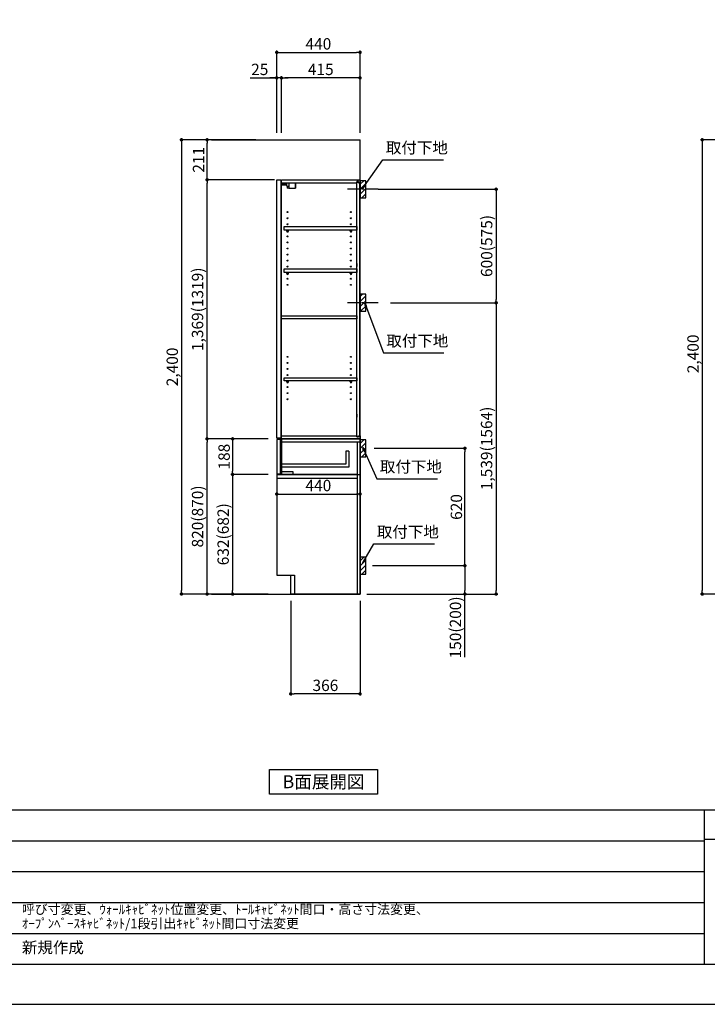
# Model space of a CAD drawing. Extents: x 55896 to 68370, y 0 to 8820.
# Drawn here: x 61286 to 64917, y 0 to 5202 of the extents above; entities that cross this region are included whole.
import ezdxf

# ---------------------------------------------------------------- set-up
doc = ezdxf.new("R2010")
doc.units = 0
doc.header["$LTSCALE"] = 50
doc.header["$MEASUREMENT"] = 0
doc.linetypes.add('CENTER', pattern=[2, 1.25, -0.25, 0.25, -0.25])
doc.linetypes.add('HIDDEN', pattern=[0.375, 0.25, -0.125])
doc.layers.get('0').update_dxf_attribs({"linetype": 'CONTINUOUS'})
doc.layers.get('DEFPOINTS').update_dxf_attribs({"color": 146, "linetype": 'CONTINUOUS'})
for name, color, linetype in [('111-壁仕上', 3, 'CONTINUOUS'), ('121-キャビネット（中）', 253, 'HIDDEN'), ('122-扉', 6, 'CONTINUOUS'), ('130-穴加工', 9, 'CONTINUOUS'), ('141-パーツ', 31, 'CONTINUOUS'), ('150-機器', 8, 'CONTINUOUS'), ('160-文字', 254, 'CONTINUOUS'), ('166-寸法B', 11, 'CONTINUOUS'), ('180-補助', 161, 'CONTINUOUS'), ('190-図面外枠', 5, 'CONTINUOUS'), ('191-図面内枠', 4, 'CONTINUOUS')]:
    doc.layers.add(name, color=color, linetype=linetype)
doc.styles.add('KH001', font='txt')
doc.dimstyles.new('KH1xx030', dxfattribs={"dimscale": 30, "dimtxt": 2, "dimasz": 0.6, "dimexe": 0.3, "dimexo": 1.2, "dimgap": 0.5, "dimtad": 3, "dimdec": 1, "dimdsep": 46, "dimlunit": 6, "dimtxsty": 'KH001', "dimblk": 'DOT', "dimcen": 1, "dimdle": 1, "dimclrd": 256, "dimclre": 256, "dimclrt": 256, "dimadec": 0, "dimazin": 0, "dimtfac": 1, "dimtdec": 1, "dimtix": 1, "dimtmove": 2, "dimatfit": 3, "dimldrblk": 'CLOSEDBLANK', "dimfxl": 1, "dimtolj": 1, "dimtzin": 0, "dimlwd": -1, "dimlwe": -1, "dimarcsym": 0})

# ---------------------------------------------------------------- blocks, each defined once
blk = doc.blocks.new('A$C5D946DDC')
at = {"layer": '190-図面外枠'}
blk.add_line((20519, 350.7), (271, 350.7), dxfattribs=at)
at = {"layer": 'DEFPOINTS'}
blk.add_lwpolyline([(0, 0), (20790, 0), (20790, 14700), (0, 14700)], close=True, dxfattribs=at)
blk = doc.blocks.new('_Dot')
at = {"color": 0, "linetype": 'ByBlock', "lineweight": -2}
blk.add_line((-0.5, 0), (-1, 0), dxfattribs=at)
at = {"color": 0, "linetype": 'ByBlock', "const_width": 0.5}
blk.add_lwpolyline([(-0.25, 0, 1), (0.25, 0, 1)], format="xyb", close=True, dxfattribs=at)
blk = doc.blocks.new('*D824')
at = {"layer": '166-寸法B', "transparency": 16777216}
for p, q in [((65504.4, 4567.5), (64881.5, 4567.5)), ((64890.5, 4549.5), (64890.5, 2185.5)), ((65482.4, 2167.5), (64881.5, 2167.5))]:
    blk.add_line(p, q, dxfattribs=at)
at = {"layer": 'DEFPOINTS', "color": 0, "transparency": 16777216}
for p in [(65540.4, 4567.5), (64890.5, 2167.5), (65518.4, 2167.5)]:
    blk.add_point(p, dxfattribs=at)
at = {"layer": '166-寸法B', "transparency": 16777216, "xscale": 18, "yscale": 18, "zscale": 18}
for p, rotation in [((64890.5, 4567.5), 90), ((64890.5, 2167.5), 270)]:
    blk.add_blockref('_Dot', p, dxfattribs=dict(at, rotation=rotation))
at = {"layer": '166-寸法B', "transparency": 16777216, "insert": (64841.7, 3436.5), "char_height": 60, "attachment_point": 5, "rotation": 90}
blk.add_mtext('\\A1;2,400', dxfattribs=at)
blk = doc.blocks.new('_ClosedBlank')
at = {"color": 0, "linetype": 'ByBlock', "lineweight": -2}
for p, q in [((-1, 0.17), (0, 0)), ((-1, 0.17), (-1, -0.17)), ((0, 0), (-1, -0.17))]:
    blk.add_line(p, q, dxfattribs=at)
blk = doc.blocks.new('*D831')
at = {"layer": '166-寸法B', "transparency": 16777216}
for p, q in [((62643.5, 4603.5), (62643.5, 5038.4)), ((62661.5, 5029.4), (63065.5, 5029.4)), ((63083.5, 4603.5), (63083.5, 5038.4))]:
    blk.add_line(p, q, dxfattribs=at)
at = {"layer": 'DEFPOINTS', "color": 0, "transparency": 16777216}
for p in [(63083.5, 5029.4), (62643.5, 4567.5), (63083.5, 4567.5)]:
    blk.add_point(p, dxfattribs=at)
at = {"layer": '166-寸法B', "transparency": 16777216, "xscale": 18, "yscale": 18, "zscale": 18, "rotation": 180}
blk.add_blockref('_Dot', (62643.5, 5029.4), dxfattribs=at)
at = {"layer": '166-寸法B', "transparency": 16777216, "xscale": 18, "yscale": 18, "zscale": 18}
blk.add_blockref('_Dot', (63083.5, 5029.4), dxfattribs=at)
at = {"layer": '166-寸法B', "transparency": 16777216, "insert": (62863.5, 5074.4), "char_height": 60, "attachment_point": 5}
blk.add_mtext('\\A1;440', dxfattribs=at)
blk = doc.blocks.new('*D832')
at = {"layer": '166-寸法B', "transparency": 16777216}
for p, q in [((62668.5, 4603.5), (62668.5, 4903.4)), ((63065.5, 4894.4), (62686.5, 4894.4)), ((63083.5, 4603.5), (63083.5, 4903.4))]:
    blk.add_line(p, q, dxfattribs=at)
at = {"layer": 'DEFPOINTS', "color": 0, "transparency": 16777216}
for p in [(62668.5, 4894.4), (62668.5, 4567.5), (63083.5, 4567.5)]:
    blk.add_point(p, dxfattribs=at)
at = {"layer": '166-寸法B', "transparency": 16777216, "xscale": 18, "yscale": 18, "zscale": 18, "rotation": 180}
blk.add_blockref('_Dot', (62668.5, 4894.4), dxfattribs=at)
at = {"layer": '166-寸法B', "transparency": 16777216, "xscale": 18, "yscale": 18, "zscale": 18}
blk.add_blockref('_Dot', (63083.5, 4894.4), dxfattribs=at)
at = {"layer": '166-寸法B', "transparency": 16777216, "insert": (62876, 4939.4), "char_height": 60, "attachment_point": 5}
blk.add_mtext('\\A1;415', dxfattribs=at)
blk = doc.blocks.new('*D833')
at = {"layer": '166-寸法B', "transparency": 16777216}
for p, q in [((62504.1, 4894.4), (62643.5, 4894.4)), ((62625.5, 4894.4), (62607.5, 4894.4)), ((62643.5, 4603.5), (62643.5, 4903.4)), ((62668.5, 4894.4), (62643.5, 4894.4)), ((62668.5, 4894.4), (62643.5, 4894.4)), ((62668.5, 4603.5), (62668.5, 4903.4)), ((62686.5, 4894.4), (62704.5, 4894.4))]:
    blk.add_line(p, q, dxfattribs=at)
at = {"layer": 'DEFPOINTS', "color": 0, "transparency": 16777216}
for p in [(62643.5, 4894.4), (62643.5, 4567.5), (62668.5, 4567.5)]:
    blk.add_point(p, dxfattribs=at)
at = {"layer": '166-寸法B', "transparency": 16777216, "xscale": 18, "yscale": 18, "zscale": 18}
blk.add_blockref('_Dot', (62643.5, 4894.4), dxfattribs=at)
at = {"layer": '166-寸法B', "transparency": 16777216, "xscale": 18, "yscale": 18, "zscale": 18, "rotation": 180}
blk.add_blockref('_Dot', (62668.5, 4894.4), dxfattribs=at)
at = {"layer": '166-寸法B', "transparency": 16777216, "insert": (62553.9, 4939.4), "char_height": 60, "attachment_point": 5}
blk.add_mtext('\\A1;25', dxfattribs=at)
blk = doc.blocks.new('*D834')
at = {"layer": '166-寸法B', "transparency": 16777216}
for p, q in [((62717.5, 2131.5), (62717.5, 1631.1)), ((63083.5, 2131.5), (63083.5, 1631.1)), ((63065.5, 1640.1), (62735.5, 1640.1))]:
    blk.add_line(p, q, dxfattribs=at)
at = {"layer": 'DEFPOINTS', "color": 0, "transparency": 16777216}
for p in [(62717.5, 2167.5), (63083.5, 2167.5), (62717.5, 1640.1)]:
    blk.add_point(p, dxfattribs=at)
at = {"layer": '166-寸法B', "transparency": 16777216, "xscale": 18, "yscale": 18, "zscale": 18, "rotation": 180}
blk.add_blockref('_Dot', (62717.5, 1640.1), dxfattribs=at)
at = {"layer": '166-寸法B', "transparency": 16777216, "xscale": 18, "yscale": 18, "zscale": 18}
blk.add_blockref('_Dot', (63083.5, 1640.1), dxfattribs=at)
at = {"layer": '166-寸法B', "transparency": 16777216, "insert": (62900.5, 1685.1), "char_height": 60, "attachment_point": 5}
blk.add_mtext('\\A1;366', dxfattribs=at)
blk = doc.blocks.new('*D835')
at = {"layer": '166-寸法B', "transparency": 16777216}
for p, q in [((62597.5, 2987.5), (62266.6, 2987.5)), ((62275.6, 2185.5), (62275.6, 2969.5)), ((62597.5, 2167.5), (62266.6, 2167.5))]:
    blk.add_line(p, q, dxfattribs=at)
at = {"layer": 'DEFPOINTS', "color": 0, "transparency": 16777216}
for p in [(62275.6, 2987.5), (62633.5, 2987.5), (62633.5, 2167.5)]:
    blk.add_point(p, dxfattribs=at)
at = {"layer": '166-寸法B', "transparency": 16777216, "xscale": 18, "yscale": 18, "zscale": 18}
for p, rotation in [((62275.6, 2987.5), 90), ((62275.6, 2167.5), 270)]:
    blk.add_blockref('_Dot', p, dxfattribs=dict(at, rotation=rotation))
at = {"layer": '166-寸法B', "transparency": 16777216, "insert": (62225.6, 2577.5), "char_height": 60, "attachment_point": 5, "rotation": 90}
blk.add_mtext('\\A1;820(870)', dxfattribs=at)
blk = doc.blocks.new('*D836')
at = {"layer": '166-寸法B', "transparency": 16777216}
for p, q in [((62532.5, 4567.5), (62131.6, 4567.5)), ((62140.6, 4549.5), (62140.6, 2185.5)), ((62597.5, 2167.5), (62131.6, 2167.5))]:
    blk.add_line(p, q, dxfattribs=at)
at = {"layer": 'DEFPOINTS', "color": 0, "transparency": 16777216}
for p in [(62568.5, 4567.5), (62140.6, 2167.5), (62633.5, 2167.5)]:
    blk.add_point(p, dxfattribs=at)
at = {"layer": '166-寸法B', "transparency": 16777216, "xscale": 18, "yscale": 18, "zscale": 18}
for p, rotation in [((62140.6, 4567.5), 90), ((62140.6, 2167.5), 270)]:
    blk.add_blockref('_Dot', p, dxfattribs=dict(at, rotation=rotation))
at = {"layer": '166-寸法B', "transparency": 16777216, "insert": (62091.8, 3367.5), "char_height": 60, "attachment_point": 5, "rotation": 90}
blk.add_mtext('\\A1;2,400', dxfattribs=at)
blk = doc.blocks.new('*D838')
at = {"layer": '166-寸法B', "transparency": 16777216}
for p, q in [((63158.6, 2937.5), (63646.1, 2937.5)), ((63637.1, 2335.5), (63637.1, 2919.5)), ((63149.5, 2317.5), (63646.1, 2317.5))]:
    blk.add_line(p, q, dxfattribs=at)
at = {"layer": 'DEFPOINTS', "color": 0, "transparency": 16777216}
for p in [(63122.6, 2937.5), (63637.1, 2937.5), (63113.5, 2317.5)]:
    blk.add_point(p, dxfattribs=at)
at = {"layer": '166-寸法B', "transparency": 16777216, "xscale": 18, "yscale": 18, "zscale": 18}
for p, rotation in [((63637.1, 2937.5), 90), ((63637.1, 2317.5), 270)]:
    blk.add_blockref('_Dot', p, dxfattribs=dict(at, rotation=rotation))
at = {"layer": '166-寸法B', "transparency": 16777216, "insert": (63592.1, 2627.5), "char_height": 60, "attachment_point": 5, "rotation": 90}
blk.add_mtext('\\A1;620', dxfattribs=at)
blk = doc.blocks.new('*D839')
at = {"layer": '166-寸法B', "transparency": 16777216}
for p, q in [((63149.5, 2317.5), (63646.1, 2317.5)), ((63637.1, 2299.5), (63637.1, 2185.5)), ((63119.5, 2167.5), (63646.1, 2167.5)), ((63637.1, 1833.3), (63637.1, 2167.5))]:
    blk.add_line(p, q, dxfattribs=at)
at = {"layer": 'DEFPOINTS', "color": 0, "transparency": 16777216}
for p in [(63113.5, 2317.5), (63083.5, 2167.5), (63637.1, 2167.5)]:
    blk.add_point(p, dxfattribs=at)
at = {"layer": '166-寸法B', "transparency": 16777216, "xscale": 18, "yscale": 18, "zscale": 18}
for p, rotation in [((63637.1, 2317.5), 90), ((63637.1, 2167.5), 270)]:
    blk.add_blockref('_Dot', p, dxfattribs=dict(at, rotation=rotation))
at = {"layer": '166-寸法B', "transparency": 16777216, "insert": (63587.1, 1991.2), "char_height": 60, "attachment_point": 5, "rotation": 90}
blk.add_mtext('\\A1;150(200)', dxfattribs=at)
blk = doc.blocks.new('*D841')
at = {"layer": '166-寸法B', "transparency": 16777216}
for p, q in [((62532.5, 4567.5), (62266.6, 4567.5)), ((62275.6, 4374.5), (62275.6, 4549.5)), ((62632.5, 4356.5), (62266.6, 4356.5))]:
    blk.add_line(p, q, dxfattribs=at)
at = {"layer": 'DEFPOINTS', "color": 0, "transparency": 16777216}
for p in [(62275.6, 4567.5), (62568.5, 4567.5), (62668.5, 4356.5)]:
    blk.add_point(p, dxfattribs=at)
at = {"layer": '166-寸法B', "transparency": 16777216, "xscale": 18, "yscale": 18, "zscale": 18}
for p, rotation in [((62275.6, 4567.5), 90), ((62275.6, 4356.5), 270)]:
    blk.add_blockref('_Dot', p, dxfattribs=dict(at, rotation=rotation))
at = {"layer": '166-寸法B', "transparency": 16777216, "insert": (62230.6, 4462), "char_height": 60, "attachment_point": 5, "rotation": 90}
blk.add_mtext('\\A1;211', dxfattribs=at)
blk = doc.blocks.new('*D842')
at = {"layer": '166-寸法B', "transparency": 16777216}
for p, q in [((62632.5, 4356.5), (62266.6, 4356.5)), ((62275.6, 3005.5), (62275.6, 4338.5)), ((62597.5, 2987.5), (62266.6, 2987.5))]:
    blk.add_line(p, q, dxfattribs=at)
at = {"layer": 'DEFPOINTS', "color": 0, "transparency": 16777216}
for p in [(62275.6, 4356.5), (62668.5, 4356.5), (62633.5, 2987.5)]:
    blk.add_point(p, dxfattribs=at)
at = {"layer": '166-寸法B', "transparency": 16777216, "xscale": 18, "yscale": 18, "zscale": 18}
for p, rotation in [((62275.6, 4356.5), 90), ((62275.6, 2987.5), 270)]:
    blk.add_blockref('_Dot', p, dxfattribs=dict(at, rotation=rotation))
at = {"layer": '166-寸法B', "transparency": 16777216, "insert": (62225.3, 3672), "char_height": 60, "attachment_point": 5, "rotation": 90}
blk.add_mtext('\\A1;1,369(1319)', dxfattribs=at)
blk = doc.blocks.new('*D843')
at = {"layer": '166-寸法B', "transparency": 16777216}
for p, q in [((63179.3, 4306.5), (63810.9, 4306.5)), ((63801.9, 4288.5), (63801.9, 3724.5)), ((63245, 3706.5), (63810.9, 3706.5))]:
    blk.add_line(p, q, dxfattribs=at)
at = {"layer": 'DEFPOINTS', "color": 0, "transparency": 16777216}
for p in [(63143.3, 4306.5), (63209, 3706.5), (63801.9, 3706.5)]:
    blk.add_point(p, dxfattribs=at)
at = {"layer": '166-寸法B', "transparency": 16777216, "xscale": 18, "yscale": 18, "zscale": 18}
for p, rotation in [((63801.9, 4306.5), 90), ((63801.9, 3706.5), 270)]:
    blk.add_blockref('_Dot', p, dxfattribs=dict(at, rotation=rotation))
at = {"layer": '166-寸法B', "transparency": 16777216, "insert": (63751.9, 4006.5), "char_height": 60, "attachment_point": 5, "rotation": 90}
blk.add_mtext('\\A1;600(575)', dxfattribs=at)
blk = doc.blocks.new('*D844')
at = {"layer": '166-寸法B', "transparency": 16777216}
for p, q in [((63245, 3706.5), (63810.9, 3706.5)), ((63801.9, 3688.5), (63801.9, 2185.5)), ((63149.3, 2167.5), (63810.9, 2167.5))]:
    blk.add_line(p, q, dxfattribs=at)
at = {"layer": 'DEFPOINTS', "color": 0, "transparency": 16777216}
for p in [(63209, 3706.5), (63113.3, 2167.5), (63801.9, 2167.5)]:
    blk.add_point(p, dxfattribs=at)
at = {"layer": '166-寸法B', "transparency": 16777216, "xscale": 18, "yscale": 18, "zscale": 18}
for p, rotation in [((63801.9, 3706.5), 90), ((63801.9, 2167.5), 270)]:
    blk.add_blockref('_Dot', p, dxfattribs=dict(at, rotation=rotation))
at = {"layer": '166-寸法B', "transparency": 16777216, "insert": (63751.6, 2937), "char_height": 60, "attachment_point": 5, "rotation": 90}
blk.add_mtext('\\A1;1,539(1564)', dxfattribs=at)
blk = doc.blocks.new('*D847')
at = {"layer": '166-寸法B', "transparency": 16777216}
for p, q in [((62643.5, 2857.6), (62643.5, 2687)), ((63083.5, 2782.8), (63083.5, 2687)), ((62661.5, 2696), (63065.5, 2696))]:
    blk.add_line(p, q, dxfattribs=at)
at = {"layer": 'DEFPOINTS', "color": 0, "transparency": 16777216}
for p in [(62643.5, 2893.6), (63083.5, 2818.8), (63083.5, 2696)]:
    blk.add_point(p, dxfattribs=at)
at = {"layer": '166-寸法B', "transparency": 16777216, "xscale": 18, "yscale": 18, "zscale": 18, "rotation": 180}
blk.add_blockref('_Dot', (62643.5, 2696), dxfattribs=at)
at = {"layer": '166-寸法B', "transparency": 16777216, "xscale": 18, "yscale": 18, "zscale": 18}
blk.add_blockref('_Dot', (63083.5, 2696), dxfattribs=at)
at = {"layer": '166-寸法B', "transparency": 16777216, "insert": (62863.5, 2741), "char_height": 60, "attachment_point": 5}
blk.add_mtext('\\A1;440', dxfattribs=at)
blk = doc.blocks.new('*D848')
at = {"layer": '166-寸法B', "linetype": 'ByBlock', "transparency": 16777216}
for p, q in [((62597.5, 2799.5), (62401.6, 2799.5)), ((62410.6, 2781.5), (62410.6, 2185.5)), ((62597.5, 2167.5), (62401.6, 2167.5))]:
    blk.add_line(p, q, dxfattribs=at)
at = {"layer": 'DEFPOINTS', "color": 0, "transparency": 16777216}
for p in [(62633.5, 2799.5), (62410.6, 2167.5), (62633.5, 2167.5)]:
    blk.add_point(p, dxfattribs=at)
at = {"layer": '166-寸法B', "transparency": 16777216, "xscale": 18, "yscale": 18, "zscale": 18}
for p, rotation in [((62410.6, 2799.5), 90), ((62410.6, 2167.5), 270)]:
    blk.add_blockref('_Dot', p, dxfattribs=dict(at, rotation=rotation))
at = {"layer": '166-寸法B', "transparency": 16777216, "insert": (62360.6, 2483.5), "char_height": 60, "attachment_point": 5, "rotation": 90}
blk.add_mtext('\\A1;632(682)', dxfattribs=at)
blk = doc.blocks.new('*D849')
at = {"layer": '166-寸法B', "linetype": 'ByBlock', "transparency": 16777216}
for p, q in [((62597.5, 2987.5), (62401.6, 2987.5)), ((62410.6, 2969.5), (62410.6, 2817.5)), ((62597.5, 2799.5), (62401.6, 2799.5))]:
    blk.add_line(p, q, dxfattribs=at)
at = {"layer": 'DEFPOINTS', "color": 0, "transparency": 16777216}
for p in [(62633.5, 2987.5), (62410.6, 2799.5), (62633.5, 2799.5)]:
    blk.add_point(p, dxfattribs=at)
at = {"layer": '166-寸法B', "transparency": 16777216, "xscale": 18, "yscale": 18, "zscale": 18}
for p, rotation in [((62410.6, 2987.5), 90), ((62410.6, 2799.5), 270)]:
    blk.add_blockref('_Dot', p, dxfattribs=dict(at, rotation=rotation))
at = {"layer": '166-寸法B', "transparency": 16777216, "insert": (62365.6, 2893.5), "char_height": 60, "attachment_point": 5, "rotation": 90}
blk.add_mtext('\\A1;188', dxfattribs=at)

msp = doc.modelspace()

# ---------------------------------------------------------------- hatches: boundary and pattern name
at = {"layer": '180-補助'}
h = msp.add_hatch(dxfattribs=at)
h.set_pattern_fill('ANSI31', color=256, scale=150, style=0)
h.set_pattern_definition([(45, (-391657.025, 4164.253), (-13.25825215, 13.25825215), [])])
h.paths.add_polyline_path([(63083.51, 4261.49), (63113.51, 4261.49), (63113.51, 4351.49), (63083.51, 4351.49)])
h = msp.add_hatch(dxfattribs=at)
h.set_pattern_fill('ANSI31', color=256, scale=150, style=0)
h.set_pattern_definition([(45, (-391657.025, 3544.253), (-13.25825215, 13.25825215), [])])
h.paths.add_polyline_path([(63083.51, 3661.49), (63113.51, 3661.49), (63113.51, 3751.49), (63083.51, 3751.49)])
h = msp.add_hatch(dxfattribs=at)
h.set_pattern_fill('ANSI31', color=256, scale=150, style=0)
h.set_pattern_definition([(45, (-391657.025, 2795.253), (-13.25825215, 13.25825215), [])])
h.paths.add_polyline_path([(63083.51, 2892.49), (63113.51, 2892.49), (63113.51, 2982.49), (63083.51, 2982.49)])
h = msp.add_hatch(dxfattribs=at)
h.set_pattern_fill('ANSI31', color=256, scale=150, style=0)
h.set_pattern_definition([(45, (-391657.025, 2175.253), (-13.25825215, 13.25825215), [])])
h.paths.add_polyline_path([(63083.51, 2272.49), (63113.51, 2272.49), (63113.51, 2362.49), (63083.51, 2362.49)])

# ---------------------------------------------------------------- linework, layer by layer
at = {"layer": '111-壁仕上', "ltscale": 2}
for p, q in [((62298.79, 4567.49), (63083.51, 4567.49)), ((63083.51, 2167.49), (63083.51, 4567.49)), ((62298.79, 2167.49), (63083.51, 2167.49))]:
    msp.add_line(p, q, dxfattribs=at)
at = {"layer": '121-キャビネット（中）', "linetype": 'Continuous'}
for p, q in [((62668.51, 2167.99), (62668.51, 2167.49)), ((63083.51, 2167.49), (62736.51, 2167.49))]:
    msp.add_line(p, q, dxfattribs=at)
at = {"layer": '122-扉', "color": 253}
for p, q in [((62643.51, 4356.49), (62664.51, 4356.49)), ((62643.51, 2990.49), (62643.51, 4356.49)), ((62664.51, 4356.49), (62664.51, 2990.49)), ((62668.51, 4340.49), (62668.51, 4356.49)), ((62669.01, 4356.49), (62668.51, 4356.49)), ((62668.51, 4340.49), (63067.01, 4340.49)), ((62668.51, 3003.49), (62668.51, 4340.49)), ((62669.01, 4356.49), (63083.51, 4356.49)), ((63076.11, 4346.49), (63067.01, 4346.49)), ((63067.01, 4346.49), (63067.01, 4340.49)), ((63075.01, 4344.99), (63067.01, 4344.99)), ((63067.01, 2998.99), (63067.01, 4344.99)), ((63075.01, 4344.99), (63075.01, 4339.99)), ((63075.01, 4339.99), (63083.01, 4339.99)), ((63076.11, 4340.49), (63076.11, 4346.49)), ((63076.11, 4340.49), (63083.51, 4340.49)), ((63083.01, 3006.99), (63083.01, 4342.99)), ((63083.51, 4340.49), (63083.51, 4356.49)), ((63067.01, 3914.49), (63067.01, 3898.49)), ((63067.01, 3118.74), (63067.01, 3102.74)), ((62664.51, 2990.49), (62643.51, 2990.49)), ((62664.51, 2990.49), (62643.51, 2990.49)), ((62663.51, 2984.49), (62643.51, 2984.49)), ((62643.51, 2984.49), (62643.51, 2802.49)), ((62663.51, 2802.49), (62663.51, 2984.49)), ((62668.51, 3003.49), (63067.01, 3003.49)), ((62668.51, 2987.49), (62668.51, 3003.49)), ((63067.51, 2987.49), (62668.51, 2987.49)), ((62668.51, 2968.49), (62668.51, 2987.49)), ((62668.51, 2987.49), (63083.51, 2987.49)), ((63067.51, 2987.49), (62668.51, 2987.49)), ((62668.51, 2971.49), (62668.51, 2987.49)), ((63051.51, 2987.49), (62668.51, 2987.49)), ((63067.51, 2987.49), (62668.51, 2987.49)), ((62668.51, 2987.49), (63083.51, 2987.49)), ((63067.51, 2987.49), (62668.51, 2987.49)), ((63067.51, 2987.49), (62668.51, 2987.49)), ((62668.51, 2987.49), (63083.51, 2987.49)), ((63067.51, 2987.49), (62668.51, 2987.49)), ((63067.51, 2987.49), (62668.51, 2987.49)), ((62668.51, 2971.49), (62668.51, 2987.49)), ((62668.51, 2971.49), (62668.51, 2799.49)), ((63067.01, 3003.49), (63067.01, 2997.49)), ((63075.01, 2998.99), (63067.01, 2998.99)), ((63067.01, 2997.49), (63076.11, 2997.49)), ((63083.51, 2987.49), (63067.51, 2987.49)), ((63067.51, 2971.49), (63067.51, 2167.49)), ((63075.01, 3003.99), (63075.01, 2998.99)), ((63075.01, 3003.99), (63083.01, 3003.99)), ((63076.11, 2997.49), (63076.11, 3003.49)), ((63076.11, 3003.49), (63083.51, 3003.49)), ((63083.51, 3003.49), (63083.51, 2987.49)), ((63083.51, 3003.49), (63083.51, 2987.49)), ((63083.51, 2987.49), (63083.51, 2167.49)), ((63083.51, 2987.49), (63083.51, 2167.49)), ((63008.51, 2922.31), (63008.51, 2854.31)), ((63024.51, 2922.31), (63008.51, 2922.31)), ((63024.51, 2922.31), (63024.51, 2838.31)), ((63008.51, 2854.31), (62668.51, 2854.31)), ((63024.51, 2838.31), (62668.51, 2838.31)), ((62668.51, 2813.49), (62668.51, 2799.49)), ((63067.51, 2815.49), (63067.01, 2815.49)), ((62643.51, 2802.49), (62663.51, 2802.49)), ((62643.51, 2799.49), (62643.51, 2267.49)), ((62643.51, 2799.49), (63083.51, 2799.49)), ((62643.51, 2780.49), (63067.51, 2780.49)), ((63067.51, 2799.49), (62668.51, 2799.49)), ((62643.51, 2267.49), (62736.51, 2267.49)), ((62736.51, 2267.49), (62736.51, 2167.49)), ((63083.51, 2167.49), (63083.51, 2217.49)), ((63083.51, 2167.49), (62736.51, 2167.49)), ((63083.51, 2167.49), (62736.51, 2167.49)), ((63083.51, 2167.49), (62736.51, 2167.49))]:
    msp.add_line(p, q, dxfattribs=at)
at = {"layer": '122-扉'}
for p, q in [((63083.51, 2987.49), (63067.51, 2987.49)), ((63083.51, 2987.49), (63067.51, 2987.49)), ((63083.51, 2987.49), (63067.51, 2987.49)), ((63083.51, 2987.49), (63067.51, 2987.49)), ((63083.51, 2987.49), (63067.51, 2987.49)), ((63083.51, 2987.49), (63067.51, 2987.49)), ((63083.51, 2987.49), (63083.51, 2167.49)), ((62736.51, 2167.99), (62736.51, 2167.49)), ((62736.51, 2167.99), (62736.51, 2167.49)), ((62736.51, 2167.99), (62736.51, 2167.49)), ((62736.51, 2167.99), (62736.51, 2167.49)), ((63083.51, 2167.49), (63067.51, 2167.49))]:
    msp.add_line(p, q, dxfattribs=at)
at = {"layer": '122-扉', "color": 253}
for points in [[(62682.01, 4109.51), (63067.01, 4109.51), (63067.01, 4090.51), (62682.01, 4090.51)], [(62682.01, 3885.49), (63067.01, 3885.49), (63067.01, 3866.49), (62682.01, 3866.49)], [(62668.51, 3637.99), (63067.01, 3637.99), (63067.01, 3621.99), (62668.51, 3621.99)], [(62682.01, 3309.99), (63067.01, 3309.99), (63067.01, 3293.99), (62682.01, 3293.99)], [(63083.51, 2987.49), (62668.51, 2987.49), (62668.51, 2971.49), (63083.51, 2971.49)], [(63083.51, 2987.49), (62668.51, 2987.49), (62668.51, 2971.49), (63083.51, 2971.49)], [(62668.51, 2815.49), (62728.51, 2815.49), (62728.51, 2799.49), (62668.51, 2799.49)]]:
    msp.add_lwpolyline(points, close=True, dxfattribs=at)
at = {"layer": '122-扉', "color": 253, "flags": 128}
msp.add_lwpolyline([(62736.51, 2267.49), (62736.51, 2167.49), (62717.51, 2167.49), (62717.51, 2267.49)], close=True, dxfattribs=at)
at = {"layer": '130-穴加工', "linetype": 'Continuous'}
for centre in [(62700.51, 4185.24), (63035.51, 4185.24), (62700.51, 4153.24), (62700.51, 4121.24), (63035.51, 4153.24), (63035.51, 4121.24), (62700.51, 4089.24), (62700.51, 4057.24), (63035.51, 4089.24), (63035.51, 4057.24), (62700.51, 4025.24), (63035.51, 4025.24), (62700.51, 3993.24), (62700.51, 3961.24), (63035.51, 3993.24), (63035.51, 3961.24), (62700.51, 3929.24), (63035.51, 3929.24), (62700.51, 3897.24), (62700.51, 3865.24), (63035.51, 3897.24), (63035.51, 3865.24), (62700.51, 3833.24), (62700.51, 3801.24), (63035.51, 3833.24), (63035.51, 3801.24), (62700.51, 3420.74), (62700.51, 3388.74), (63035.51, 3420.74), (63035.51, 3388.74), (62700.51, 3356.74), (63035.51, 3356.74), (62700.51, 3324.74), (62700.51, 3292.74), (63035.51, 3324.74), (63035.51, 3292.74), (62700.51, 3260.74), (62700.51, 3228.74), (63035.51, 3260.74), (63035.51, 3228.74), (62700.51, 3196.74), (63035.51, 3196.74)]:
    msp.add_circle(centre, 2.5, dxfattribs=at)
at = {"layer": '141-パーツ'}
for p, q in [((62697.01, 4328.49), (62669.01, 4328.49)), ((62697.01, 4327.49), (62669.01, 4327.49)), ((62670.01, 4330.99), (62670.01, 4340.49)), ((62675.01, 4330.99), (62670.01, 4330.99)), ((62675.01, 4340.49), (62675.01, 4335.49)), ((62675.01, 4335.49), (62681.01, 4335.49)), ((62675.01, 4332.99), (62675.01, 4335.49)), ((62675.01, 4332.99), (62675.01, 4330.99)), ((62679.51, 4330.99), (62675.01, 4332.99)), ((62675.01, 4330.99), (62679.51, 4330.99)), ((62681.01, 4335.49), (62681.01, 4340.49)), ((62686.01, 4335.49), (62681.01, 4335.49)), ((62686.01, 4340.49), (62686.01, 4335.49)), ((62686.01, 4335.49), (62697.01, 4335.49)), ((62697.01, 4321.99), (62697.01, 4340.49)), ((62697.01, 4321.99), (62709.01, 4321.99)), ((62698.01, 4321.99), (62698.01, 4311.49)), ((62708.01, 4321.99), (62708.01, 4311.49)), ((62709.01, 4321.99), (62709.01, 4340.49)), ((62740.01, 4340.49), (62740.01, 4311.49)), ((62743.01, 4340.49), (62743.01, 4311.49)), ((62708.01, 4311.49), (62698.01, 4311.49)), ((62708.01, 4311.49), (62740.01, 4311.49)), ((62740.01, 4311.49), (62743.01, 4311.49))]:
    msp.add_line(p, q, dxfattribs=at)
at = {"layer": '141-パーツ', "linetype": 'Continuous'}
for p, q in [((62696.01, 4084.99), (62696.01, 4090.49)), ((62696.01, 4090.49), (62705.01, 4090.49)), ((62705.01, 4084.99), (62705.01, 4090.49)), ((63031.01, 4085.01), (63031.01, 4090.51)), ((63031.01, 4090.51), (63040.01, 4090.51)), ((63040.01, 4085.01), (63040.01, 4090.51)), ((62696.01, 3860.99), (62696.01, 3866.49)), ((62696.01, 3866.49), (62705.01, 3866.49)), ((62705.01, 3860.99), (62705.01, 3866.49)), ((63031.01, 3860.99), (63031.01, 3866.49)), ((63031.01, 3866.49), (63040.01, 3866.49)), ((63040.01, 3860.99), (63040.01, 3866.49)), ((62696.01, 3288.49), (62696.01, 3293.99)), ((62696.01, 3293.99), (62705.01, 3293.99)), ((62705.01, 3288.49), (62705.01, 3293.99)), ((63031.01, 3288.49), (63031.01, 3293.99)), ((63031.01, 3293.99), (63040.01, 3293.99)), ((63040.01, 3288.49), (63040.01, 3293.99))]:
    msp.add_line(p, q, dxfattribs=at)
for centre in [(62700.51, 4089.24), (63035.51, 4089.26), (62700.51, 3865.24), (63035.51, 3865.24), (62700.51, 3292.74), (63035.51, 3292.74)]:
    msp.add_circle(centre, 2.25, dxfattribs=at)
for centre, start, end in [((62700.51, 4084.99), 180, 270), ((62700.51, 4084.99), 270, 0), ((63035.51, 4085.01), 180, 270), ((63035.51, 4085.01), 270, 0), ((62700.51, 3860.99), 180, 270), ((62700.51, 3860.99), 270, 0), ((63035.51, 3860.99), 180, 270), ((63035.51, 3860.99), 270, 0), ((62700.51, 3288.49), 180, 270), ((62700.51, 3288.49), 270, 0), ((63035.51, 3288.49), 180, 270), ((63035.51, 3288.49), 270, 0)]:
    msp.add_arc(centre, 4.5, start, end, dxfattribs=at)
at = {"layer": '150-機器', "linetype": 'Continuous'}
for points in [[(63083.51, 4261.49), (63113.51, 4261.49), (63113.51, 4351.49), (63083.51, 4351.49)], [(63083.51, 3661.49), (63113.51, 3661.49), (63113.51, 3751.49), (63083.51, 3751.49)], [(63083.51, 2892.49), (63113.51, 2892.49), (63113.51, 2982.49), (63083.51, 2982.49)], [(63083.51, 2272.49), (63113.51, 2272.49), (63113.51, 2362.49), (63083.51, 2362.49)]]:
    msp.add_lwpolyline(points, close=True, dxfattribs=at)
at = {"layer": '160-文字'}
msp.add_lwpolyline([(62606.01, 1241.05), (63176.04, 1241.05), (63176.04, 1110.62), (62606.01, 1110.62)], close=True, dxfattribs=at)
at = {"layer": '180-補助', "linetype": 'CENTER'}
for p, q in [((63179.28, 4306.49), (63013.7, 4306.49)), ((63179.28, 3706.49), (63013.7, 3706.49))]:
    msp.add_line(p, q, dxfattribs=at)
at = {"layer": '191-図面内枠'}
for p, q in [((56058.53, 1027.33), (68207.35, 1027.33)), ((64901.31, 1027.33), (64901.31, 210.4)), ((60416.91, 864.4), (64901.31, 864.4)), ((64901.31, 872.98), (65425.04, 872.98)), ((60416.91, 701.4), (64901.31, 701.4)), ((60416.91, 538.4), (64901.31, 538.4)), ((60416.91, 374.4), (64901.31, 374.4))]:
    msp.add_line(p, q, dxfattribs=at)

# ---------------------------------------------------------------- block references
at = {"layer": '190-図面外枠', "xscale": 0.5999999999767169, "yscale": 0.5999999999767169, "zscale": 0.5999999999767169}
msp.add_blockref('A$C5D946DDC', (55895.95, 0), dxfattribs=at)

# ---------------------------------------------------------------- texts
at = {"layer": '160-文字'}
for s, insert, char_height, attachment_point in [('取付下地', (63219.74, 4477.08), 60, 7), ('取付下地', (63222.15, 3456.18), 60, 7), ('取付下地', (63188.17, 2791.54), 60, 7), ('取付下地', (63172.06, 2447.02), 60, 7), ('{\\fArial|b0|i0|c0|p32;B}面展開図', (62891.02, 1175.84), 68, 5)]:
    msp.add_mtext(s, dxfattribs=dict(at, insert=insert, char_height=char_height, attachment_point=attachment_point))
at = {"layer": '160-文字', "attachment_point": 4, "line_spacing_factor": 0.876232}
for s, insert, char_height in [('{呼び寸変更、ｳｫｰﾙｷｬﾋﾞﾈｯﾄ位置変更、ﾄｰﾙｷｬﾋﾞﾈｯﾄ間口・高さ寸法変更、}', (61297.82, 495.09), 50), ('{ｵｰﾌﾟﾝﾍﾞｰｽｷｬﾋﾞﾈｯﾄ/1段引出ｷｬﾋﾞﾈｯﾄ間口寸法変更}', (61297.82, 420.55), 50), ('新規作成', (61297.82, 292.4), 60)]:
    msp.add_mtext(s, dxfattribs=dict(at, insert=insert, char_height=char_height))

# ---------------------------------------------------------------- dimensions: what is measured, and where the dimension line sits
at = {"layer": '166-寸法B'}
for base, p1, p2, picture, middle in [((63083.51, 5029.42), (62643.51, 4567.49), (63083.51, 4567.49), '*D831', (62863.51, 5074.42)), ((62668.51, 4894.42), (63083.51, 4567.49), (62668.51, 4567.49), '*D832', (62876.01, 4939.42)), ((63083.51, 2695.97), (62643.51, 2893.58), (63083.51, 2818.76), '*D847', (62863.51, 2740.97)), ((62717.51, 1640.14), (63083.51, 2167.49), (62717.51, 2167.49), '*D834', (62900.51, 1685.14))]:
    dim = msp.add_linear_dim(base=base, p1=p1, p2=p2, dimstyle='KH1xx030', dxfattribs=at)
    dim.commit()
    dim.dimension.update_dxf_attribs({"geometry": picture, "text_midpoint": middle})
dim = msp.add_linear_dim(base=(62643.51, 4894.42), p1=(62668.51, 4567.49), p2=(62643.51, 4567.49), dimstyle='KH1xx030', override={"dimtmove": 1}, dxfattribs=at)
dim.commit()
dim.dimension.update_dxf_attribs({"geometry": '*D833', "text_midpoint": (62553.93, 4876.14), "dimtype": 160})
dim = msp.add_linear_dim(base=(62140.6, 2167.49), p1=(62568.51, 4567.49), p2=(62633.51, 2167.49), angle=90, dimstyle='KH1xx030', dxfattribs=at)
dim.commit()
dim.dimension.update_dxf_attribs({"geometry": '*D836', "text_midpoint": (62091.79, 3367.49)})
for base, p1, p2, override, picture, middle in [((62275.6, 4567.49), (62668.51, 4356.49), (62568.51, 4567.49), {"dimpost": ''}, '*D841', (62230.6, 4461.99)), ((62275.6, 4356.49), (62633.51, 2987.49), (62668.51, 4356.49), {"dimpost": '(1319)'}, '*D842', (62225.27, 3671.99)), ((63801.9, 3706.49), (63143.28, 4306.49), (63209.05, 3706.49), {"dimpost": '(575)'}, '*D843', (63751.88, 4006.49)), ((63801.9, 2167.49), (63209.05, 3706.49), (63113.28, 2167.49), {"dimpost": '(1564)'}, '*D844', (63751.57, 2936.99)), ((62275.6, 2987.49), (62633.51, 2167.49), (62633.51, 2987.49), {"dimpost": '(870)'}, '*D835', (62225.57, 2577.49)), ((62410.6, 2799.49), (62633.51, 2987.49), (62633.51, 2799.49), {"dimfxl": 0.5, "dimarcsym": 1}, '*D849', (62365.6, 2893.49)), ((63637.13, 2937.49), (63113.51, 2317.49), (63122.59, 2937.49), {"dimpost": ''}, '*D838', (63592.13, 2627.49)), ((62410.6, 2167.49), (62633.51, 2799.49), (62633.51, 2167.49), {"dimpost": '(682)', "dimfxl": 0.5, "dimarcsym": 1}, '*D848', (62360.57, 2483.49))]:
    dim = msp.add_linear_dim(base=base, p1=p1, p2=p2, angle=90, dimstyle='KH1xx030', override=override, dxfattribs=at)
    dim.commit()
    dim.dimension.update_dxf_attribs({"geometry": picture, "text_midpoint": middle})
dim = msp.add_linear_dim(base=(64890.53, 2167.49), p1=(65540.44, 4567.49), p2=(65518.44, 2167.49), angle=90, dimstyle='KH1xx030', dxfattribs=at)
dim.commit()
dim.dimension.update_dxf_attribs({"geometry": '*D824', "text_midpoint": (64841.72, 3436.49), "dimtype": 160})
dim = msp.add_linear_dim(base=(63637.13, 2167.49), p1=(63113.51, 2317.49), p2=(63083.51, 2167.49), angle=90, dimstyle='KH1xx030', override={"dimpost": '(200)', "dimtmove": 1}, dxfattribs=at)
dim.commit()
dim.dimension.update_dxf_attribs({"geometry": '*D839', "text_midpoint": (63650.3, 1991.25), "dimtype": 160})

# ---------------------------------------------------------------- leaders
at = {"layer": '160-文字', "annotation_type": 0, "has_hookline": 1, "hookline_direction": 0, "text_width": 304.02}
for points in [[(63098.51, 4311.49), (63204.14, 4462.08), (63204.74, 4462.08)], [(63109.08, 3704.89), (63206.55, 3441.18), (63207.15, 3441.18)], [(63097.51, 2942.49), (63172.57, 2776.54), (63173.17, 2776.54)], [(63098.51, 2331.84), (63156.46, 2432.02), (63157.06, 2432.02)]]:
    msp.add_leader(points, dimstyle='KH1xx030', override={"dimgap": 0.5, "dimtad": 1}, dxfattribs=at)

doc.saveas('drawing.dxf')
